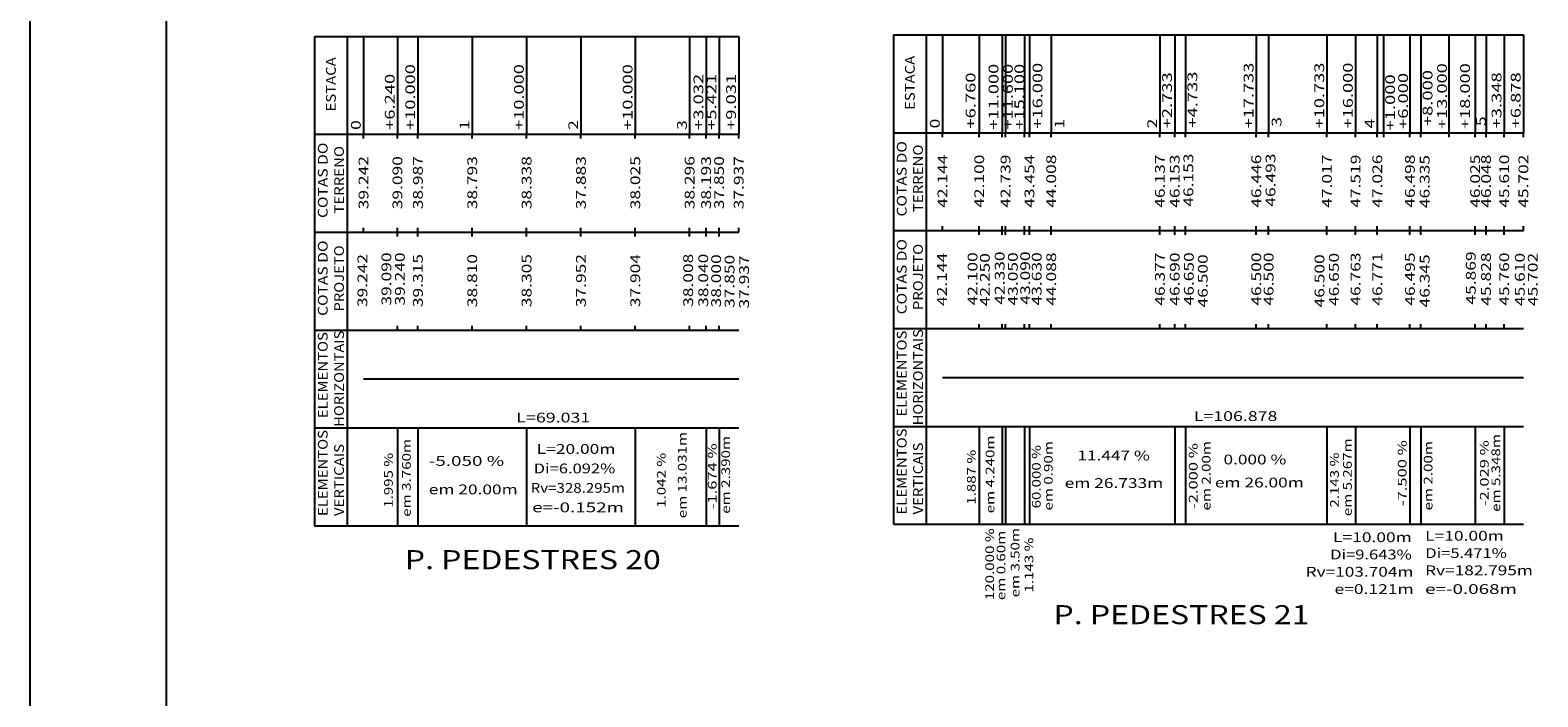
# Model space of a CAD drawing. Extents: x -8 to 848, y 9 to 603.
# Drawn here: x -8 to 270, y 312 to 434 of the extents above; entities that cross this region are included whole.
import ezdxf
from ezdxf.enums import TextEntityAlignment as Align

# ---------------------------------------------------------------- set-up
doc = ezdxf.new("R2010")
doc.units = 0
doc.header["$MEASUREMENT"] = 0
doc.linetypes.add('LIN0', pattern=[0])
doc.layers.add('FOLHA1', color=7, linetype='LIN0')
doc.styles.add('ITALICC', font='italicc')
doc.styles.add('ROMANS', font='romans')

# ---------------------------------------------------------------- blocks, each defined once
blk = doc.blocks.new('BLOCO1100')
at = {"layer": 'FOLHA1', "color": 254, "linetype": 'LIN0'}
blk.add_line((-7.8234, 8.599), (-7.8234, 602.599), dxfattribs=at)
at = {"layer": 'FOLHA1', "color": 3, "linetype": 'LIN0'}
blk.add_line((17.1766, 592.599), (17.1766, 18.599), dxfattribs=at)
blk = doc.blocks.new('BLOCO42206')
at = {"layer": 'FOLHA1', "color": 9, "linetype": 'LIN0'}
for p, q in [((44.5115, 432.9868), (122.5425, 432.9868)), ((44.5115, 432.9868), (44.5115, 414.9868)), ((50.5115, 432.9868), (50.5115, 414.9868)), ((53.5115, 432.9868), (53.5115, 414.9868)), ((59.7515, 432.9868), (59.7515, 414.9868)), ((63.5125, 432.9868), (63.5125, 414.9868)), ((73.5115, 432.9868), (73.5115, 414.9868)), ((83.5115, 432.9868), (83.5115, 414.9868)), ((93.5115, 432.9868), (93.5115, 414.9868)), ((103.5115, 432.9868), (103.5115, 414.9868)), ((113.5115, 432.9868), (113.5115, 414.9868)), ((116.5435, 432.9868), (116.5435, 414.9868)), ((118.9325, 432.9868), (118.9325, 414.9868)), ((122.5425, 432.9868), (122.5425, 414.9868)), ((44.5115, 414.9868), (122.5425, 414.9868)), ((44.5115, 414.9868), (44.5115, 396.9868)), ((50.5115, 414.9868), (50.5115, 396.9868)), ((53.5115, 414.1868), (53.5115, 414.9868)), ((59.7515, 414.1868), (59.7515, 414.9868)), ((63.5125, 414.1868), (63.5125, 414.9868)), ((73.5115, 414.1868), (73.5115, 414.9868)), ((83.5115, 414.1868), (83.5115, 414.9868)), ((93.5115, 414.1868), (93.5115, 414.9868)), ((103.5115, 414.1868), (103.5115, 414.9868)), ((113.5115, 414.1868), (113.5115, 414.9868)), ((116.5435, 414.1868), (116.5435, 414.9868)), ((118.9325, 414.1868), (118.9325, 414.9868)), ((122.5425, 414.1868), (122.5425, 414.9868)), ((44.5115, 396.9868), (122.5425, 396.9868)), ((44.5115, 396.9868), (44.5115, 378.9868)), ((50.5115, 396.9868), (50.5115, 378.9868)), ((53.5115, 396.9868), (53.5115, 397.7868)), ((59.7515, 396.9868), (59.7515, 397.7868)), ((59.7515, 396.1868), (59.7515, 396.9868)), ((63.5115, 396.1868), (63.5115, 396.9868)), ((63.5125, 396.9868), (63.5125, 397.7868)), ((63.5125, 396.1868), (63.5125, 396.9868)), ((73.5115, 396.9868), (73.5115, 397.7868)), ((73.5115, 396.1868), (73.5115, 396.9868)), ((83.5115, 396.9868), (83.5115, 397.7868)), ((83.5115, 396.1868), (83.5115, 396.9868)), ((93.5115, 396.9868), (93.5115, 397.7868)), ((93.5115, 396.1868), (93.5115, 396.9868)), ((103.5115, 396.9868), (103.5115, 397.7868)), ((103.5115, 396.1868), (103.5115, 396.9868)), ((113.5115, 396.9868), (113.5115, 397.7868)), ((113.5115, 396.1868), (113.5115, 396.9868)), ((116.5425, 396.1868), (116.5425, 396.9868)), ((116.5435, 396.9868), (116.5435, 397.7868)), ((116.5435, 396.1868), (116.5435, 396.9868)), ((118.9325, 396.9868), (118.9325, 397.7868)), ((118.9325, 396.1868), (118.9325, 396.9868)), ((122.5425, 396.9868), (122.5425, 397.7868)), ((44.5115, 378.9868), (122.5425, 378.9868)), ((44.5115, 378.9868), (44.5115, 360.9868)), ((50.5115, 378.9868), (50.5115, 360.9868)), ((59.7515, 378.9868), (59.7515, 379.7868)), ((63.5115, 378.9868), (63.5115, 379.7868)), ((63.5125, 378.9868), (63.5125, 379.7868)), ((73.5115, 378.9868), (73.5115, 379.7868)), ((83.5115, 378.9868), (83.5115, 379.7868)), ((93.5115, 378.9868), (93.5115, 379.7868)), ((103.5115, 378.9868), (103.5115, 379.7868)), ((113.5115, 378.9868), (113.5115, 379.7868)), ((116.5425, 378.9868), (116.5425, 379.7868)), ((116.5435, 378.9868), (116.5435, 379.7868)), ((118.9325, 378.9868), (118.9325, 379.7868)), ((44.5115, 360.9868), (122.5425, 360.9868)), ((44.5115, 360.9868), (44.5115, 342.9868)), ((50.5115, 360.9868), (50.5115, 342.9868)), ((59.7515, 360.9868), (59.7515, 342.9868)), ((63.5115, 360.9868), (63.5115, 342.9868)), ((63.5125, 360.9868), (63.5125, 342.9868)), ((83.5115, 360.9868), (83.5115, 342.9868)), ((103.5115, 360.9868), (103.5115, 342.9868)), ((116.5425, 360.9868), (116.5425, 342.9868)), ((116.5435, 360.9868), (116.5435, 342.9868)), ((118.9325, 360.9868), (118.9325, 342.9868)), ((44.5115, 342.9868), (122.5425, 342.9868))]:
    blk.add_line(p, q, dxfattribs=at)
at = {"layer": 'FOLHA1', "color": 1, "linetype": 'LIN0', "flags": 128}
blk.add_lwpolyline([(53.5115, 369.9868), (122.542437, 369.9868)], dxfattribs=at)
at = {"layer": 'FOLHA1', "color": 9, "style": 'ROMANS'}
for s, height, width, p, p2 in [('ESTACA', 1.8, 1.04638, (48.4115, 419.1868), (48.4115, 429.142356)), ('+10.000', 1.8, 1.060429, (63.0025, 415.7868), (63.0025, 427.875689)), ('+10.000', 1.8, 1.060429, (83.0015, 415.7868), (83.0015, 427.875689)), ('+10.000', 1.8, 1.060429, (103.0015, 415.7868), (103.0015, 427.875689)), ('+6.240', 1.8, 1.064569, (59.2415, 415.7868), (59.2415, 426.097911)), ('+3.032', 1.8, 1.064569, (116.0335, 415.7868), (116.0335, 426.097911)), ('+5.421', 1.8, 1.124264, (118.4225, 415.7868), (118.4225, 426.097911)), ('+9.031', 1.8, 1.124264, (122.0325, 415.7868), (122.0325, 426.097911)), ('0', 1.8, 1.220044, (53.0015, 415.7868), (53.0015, 417.564578)), ('1', 1.8, 1.885522, (73.0015, 415.7868), (73.0015, 417.564578)), ('2', 1.8, 1.220044, (93.0015, 415.7868), (93.0015, 417.564578)), ('3', 1.8, 1.220044, (113.0015, 415.7868), (113.0015, 417.564578)), ('COTAS DO', 1.8, 1.02391, (46.9115, 399.5868), (46.9115, 413.453467)), ('TERRENO', 1.8, 1.059746, (49.9115, 400.3868), (49.9115, 412.831244)), ('39.242', 1.8, 1.066113, (54.4115, 401.1868), (54.4115, 410.964578)), ('39.090', 1.8, 1.066113, (60.6515, 401.1868), (60.6515, 410.964578)), ('38.987', 1.8, 1.066113, (64.4125, 401.1868), (64.4125, 410.964578)), ('38.793', 1.8, 1.066113, (74.4115, 401.1868), (74.4115, 410.964578)), ('38.338', 1.8, 1.066113, (84.4115, 401.1868), (84.4115, 410.964578)), ('37.883', 1.8, 1.066113, (94.4115, 401.1868), (94.4115, 410.964578)), ('38.025', 1.8, 1.066113, (104.4115, 401.1868), (104.4115, 410.964578)), ('38.296', 1.8, 1.066113, (114.4115, 401.1868), (114.4115, 410.964578)), ('38.193', 1.8, 1.066113, (117.4435, 401.1868), (117.4435, 410.964578)), ('37.850', 1.8, 1.066113, (119.8325, 401.1868), (119.8325, 410.964578)), ('37.937', 1.8, 1.066113, (123.4425, 401.1868), (123.4425, 410.964578)), ('COTAS DO', 1.8, 1.02391, (46.9115, 381.5868), (46.9115, 395.453467)), ('PROJETO', 1.8, 1.060254, (49.9115, 382.3868), (49.9115, 394.564578)), ('39.242', 1.8, 1.066113, (54.2075, 383.2008), (54.2075, 392.978578)), ('39.090', 1.8, 1.066113, (58.6202, 383.4758), (58.6202, 393.253578)), ('39.240', 1.8, 1.066113, (61.1023, 383.4758), (61.1023, 393.253578)), ('39.315', 1.8, 1.066113, (64.4115, 383.1868), (64.4115, 392.964578)), ('39.315', 1.8, 1.066113, (64.4125, 383.1868), (64.4125, 392.964578)), ('38.810', 1.8, 1.066113, (74.4115, 383.1868), (74.4115, 392.964578)), ('38.305', 1.8, 1.066113, (84.4115, 383.1868), (84.4115, 392.964578)), ('37.952', 1.8, 1.066113, (94.4115, 383.1868), (94.4115, 392.964578)), ('37.904', 1.8, 1.056241, (104.4115, 383.1868), (104.4115, 392.964578)), ('38.008', 1.8, 1.066113, (114.1408, 383.2438), (114.1408, 393.021578)), ('38.040', 1.8, 1.066113, (116.9193, 383.2438), (116.9193, 393.021578)), ('38.000', 1.8, 1.066113, (119.2862, 383.1408), (119.2862, 392.918578)), ('37.850', 1.8, 1.066113, (121.7559, 383.0388), (121.7559, 392.816578)), ('37.937', 1.8, 1.066113, (124.4315, 382.9358), (124.4315, 392.713578)), ('ELEMENTOS', 1.8, 1.054815, (46.9115, 362.7868), (46.9115, 378.609022)), ('HORIZONTAIS', 1.8, 1.05291, (49.9115, 361.1868), (49.9115, 378.875689)), ('ELEMENTOS', 1.8, 1.054815, (46.9115, 344.7868), (46.9115, 360.609022)), ('VERTICAIS', 1.8, 1.058346, (49.9115, 344.7868), (49.9115, 358.031244)), ('em 3.760m', 1.6, 1.015315, (62.2055, 344.6508), (62.2055, 358.961911)), ('em 13.031m', 1.6, 1.015854, (112.9512, 344.3748), (112.9512, 360.241467)), ('-1.674 %', 1.6, 1.007911, (118.467, 346.0268), (118.467, 358.160133)), ('em 2.390m', 1.6, 1.015315, (120.9491, 345.2008), (120.9491, 359.511911)), ('1.995 %', 1.6, 1.005366, (58.896, 346.3028), (58.896, 356.413911)), ('1.042 %', 1.6, 1.005366, (109.0901, 346.3028), (109.0901, 356.413911))]:
    blk.add_text(s, height=height, rotation=90, dxfattribs=dict(at, width=width)).set_placement(p, p2, align=Align.FIT)
for s, width, p, p2 in [('L=69.031', 1.101852, (81.626969, 361.9868), (95.226969, 361.9868)), ('L=20.00m', 1.063126, (85.372, 356.2158), (99.860889, 356.2158)), ('-5.050 %', 1.02391, (65.515, 354.0128), (79.381667, 354.0128)), ('Di=6.092%', 1.055779, (84.8204, 352.6358), (99.842622, 352.6358)), ('em 20.00m', 1.031431, (65.515, 348.7808), (81.870556, 348.7808)), ('Rv=328.295m', 0.923981, (84.2688, 349.0558), (101.613244, 349.0558)), ('e=-0.152m', 1.059339, (84.5446, 345.4768), (101.433489, 345.4768))]:
    blk.add_text(s, height=1.8, dxfattribs=dict(at, width=width)).set_placement(p, p2, align=Align.FIT)
at = {"layer": 'FOLHA1', "color": 1, "style": 'ITALICC', "width": 0.880374}
blk.add_text('P. PEDESTRES 20', height=3.5, dxfattribs=at).set_placement((61.1023, 335.0128), (108.2023, 335.0128), align=Align.FIT)
blk = doc.blocks.new('BLOCO63196')
at = {"layer": 'FOLHA1', "color": 9, "linetype": 'LIN0'}
for p, q in [((151.0315, 433.2638), (266.9095, 433.2638)), ((151.0315, 433.2638), (151.0315, 415.2638)), ((157.0315, 433.2638), (157.0315, 415.2638)), ((160.0315, 433.2638), (160.0315, 415.2638)), ((166.7915, 433.2638), (166.7915, 415.2638)), ((171.0325, 433.2638), (171.0325, 415.2638)), ((171.6325, 433.2638), (171.6325, 415.2638)), ((175.1325, 433.2638), (175.1325, 415.2638)), ((176.0325, 433.2638), (176.0325, 415.2638)), ((180.0315, 433.2638), (180.0315, 415.2638)), ((200.0315, 433.2638), (200.0315, 415.2638)), ((202.7655, 433.2638), (202.7655, 415.2638)), ((204.7655, 433.2638), (204.7655, 415.2638)), ((217.7645, 433.2638), (217.7645, 415.2638)), ((220.0315, 433.2638), (220.0315, 415.2638)), ((230.7655, 433.2638), (230.7655, 415.2638)), ((236.0315, 433.2638), (236.0315, 415.2638)), ((240.0315, 433.2638), (240.0315, 415.2638)), ((241.1665, 433.2638), (241.1665, 414.4638)), ((246.0315, 433.2638), (246.0315, 415.2638)), ((248.0315, 433.2638), (248.0315, 415.2638)), ((253.1665, 433.2638), (253.1665, 414.4638)), ((258.0315, 433.2638), (258.0315, 415.2638)), ((260.0315, 433.2638), (260.0315, 415.2638)), ((263.3795, 433.2638), (263.3795, 415.2638)), ((266.9095, 433.2638), (266.9095, 415.2638)), ((151.0315, 415.2638), (266.9095, 415.2638)), ((151.0315, 415.2638), (151.0315, 397.2638)), ((157.0315, 415.2638), (157.0315, 397.2638)), ((160.0315, 414.4638), (160.0315, 415.2638)), ((166.7915, 414.4638), (166.7915, 415.2638)), ((171.0325, 414.4638), (171.0325, 415.2638)), ((171.6325, 414.4638), (171.6325, 415.2638)), ((175.1325, 414.4638), (175.1325, 415.2638)), ((176.0325, 414.4638), (176.0325, 415.2638)), ((180.0315, 414.4638), (180.0315, 415.2638)), ((200.0315, 414.4638), (200.0315, 415.2638)), ((202.7655, 414.4638), (202.7655, 415.2638)), ((204.7655, 414.4638), (204.7655, 415.2638)), ((217.7645, 414.4638), (217.7645, 415.2638)), ((220.0315, 414.4638), (220.0315, 415.2638)), ((230.7655, 414.4638), (230.7655, 415.2638)), ((236.0315, 414.4638), (236.0315, 415.2638)), ((240.0315, 414.4638), (240.0315, 415.2638)), ((246.0315, 414.4638), (246.0315, 415.2638)), ((248.0315, 414.4638), (248.0315, 415.2638)), ((258.0315, 414.4638), (258.0315, 415.2638)), ((260.0315, 414.4638), (260.0315, 415.2638)), ((263.3795, 414.4638), (263.3795, 415.2638)), ((266.9095, 414.4638), (266.9095, 415.2638)), ((151.0315, 397.2638), (266.9095, 397.2638)), ((151.0315, 397.2638), (151.0315, 379.2638)), ((157.0315, 397.2638), (157.0315, 379.2638)), ((160.0315, 397.2638), (160.0315, 398.0638)), ((166.7915, 397.2638), (166.7915, 398.0638)), ((166.7915, 396.4638), (166.7915, 397.2638)), ((171.0315, 396.4638), (171.0315, 397.2638)), ((171.0325, 397.2638), (171.0325, 398.0638)), ((171.0325, 396.4638), (171.0325, 397.2638)), ((171.6315, 396.4638), (171.6315, 397.2638)), ((171.6325, 397.2638), (171.6325, 398.0638)), ((171.6325, 396.4638), (171.6325, 397.2638)), ((175.1315, 396.4638), (175.1315, 397.2638)), ((175.1325, 397.2638), (175.1325, 398.0638)), ((175.1325, 396.4638), (175.1325, 397.2638)), ((176.0315, 396.4638), (176.0315, 397.2638)), ((176.0325, 397.2638), (176.0325, 398.0638)), ((176.0325, 396.4638), (176.0325, 397.2638)), ((180.0315, 397.2638), (180.0315, 398.0638)), ((180.0315, 396.4638), (180.0315, 397.2638)), ((200.0315, 397.2638), (200.0315, 398.0638)), ((200.0315, 396.4638), (200.0315, 397.2638)), ((202.7645, 396.4638), (202.7645, 397.2638)), ((202.7655, 397.2638), (202.7655, 398.0638)), ((202.7655, 396.4638), (202.7655, 397.2638)), ((204.7645, 396.4638), (204.7645, 397.2638)), ((204.7655, 397.2638), (204.7655, 398.0638)), ((204.7655, 396.4638), (204.7655, 397.2638)), ((217.7645, 397.2638), (217.7645, 398.0638)), ((217.7645, 396.4638), (217.7645, 397.2638)), ((220.0315, 397.2638), (220.0315, 398.0638)), ((220.0315, 396.4638), (220.0315, 397.2638)), ((230.7645, 396.4638), (230.7645, 397.2638)), ((230.7655, 397.2638), (230.7655, 398.0638)), ((230.7655, 396.4638), (230.7655, 397.2638)), ((236.0315, 397.2638), (236.0315, 398.0638)), ((236.0315, 396.4638), (236.0315, 397.2638)), ((240.0315, 397.2638), (240.0315, 398.0638)), ((240.0315, 396.4638), (240.0315, 397.2638)), ((246.0315, 397.2638), (246.0315, 398.0638)), ((246.0315, 396.4638), (246.0315, 397.2638)), ((248.0315, 397.2638), (248.0315, 398.0638)), ((248.0315, 396.4638), (248.0315, 397.2638)), ((258.0315, 397.2638), (258.0315, 398.0638)), ((258.0315, 396.4638), (258.0315, 397.2638)), ((260.0315, 397.2638), (260.0315, 398.0638)), ((260.0315, 396.4638), (260.0315, 397.2638)), ((263.3795, 397.2638), (263.3795, 398.0638)), ((263.3795, 396.4638), (263.3795, 397.2638)), ((266.9095, 397.2638), (266.9095, 398.0638)), ((166.7915, 379.2638), (166.7915, 380.0638)), ((171.0315, 379.2638), (171.0315, 380.0638)), ((171.0325, 379.2638), (171.0325, 380.0638)), ((171.6315, 379.2638), (171.6315, 380.0638)), ((171.6325, 379.2638), (171.6325, 380.0638)), ((175.1315, 379.2638), (175.1315, 380.0638)), ((175.1325, 379.2638), (175.1325, 380.0638)), ((176.0315, 379.2638), (176.0315, 380.0638)), ((176.0325, 379.2638), (176.0325, 380.0638)), ((180.0315, 379.2638), (180.0315, 380.0638)), ((200.0315, 379.2638), (200.0315, 380.0638)), ((202.7645, 379.2638), (202.7645, 380.0638)), ((202.7655, 379.2638), (202.7655, 380.0638)), ((204.7645, 379.2638), (204.7645, 380.0638)), ((204.7655, 379.2638), (204.7655, 380.0638)), ((217.7645, 379.2638), (217.7645, 380.0638)), ((220.0315, 379.2638), (220.0315, 380.0638)), ((230.7645, 379.2638), (230.7645, 380.0638)), ((230.7655, 379.2638), (230.7655, 380.0638)), ((236.0315, 379.2638), (236.0315, 380.0638)), ((240.0315, 379.2638), (240.0315, 380.0638)), ((246.0315, 379.2638), (246.0315, 380.0638)), ((248.0315, 379.2638), (248.0315, 380.0638)), ((258.0315, 379.2638), (258.0315, 380.0638)), ((260.0315, 379.2638), (260.0315, 380.0638)), ((263.3795, 379.2638), (263.3795, 380.0638)), ((151.0315, 379.2638), (266.9095, 379.2638)), ((151.0315, 379.2638), (151.0315, 361.2638)), ((157.0315, 379.2638), (157.0315, 361.2638)), ((151.0315, 361.2638), (266.9095, 361.2638)), ((151.0315, 361.2638), (151.0315, 343.2638)), ((157.0315, 361.2638), (157.0315, 343.2638)), ((166.7915, 361.2638), (166.7915, 343.2638)), ((171.0315, 361.2638), (171.0315, 343.2638)), ((171.0325, 361.2638), (171.0325, 343.2638)), ((171.6315, 361.2638), (171.6315, 343.2638)), ((171.6325, 361.2638), (171.6325, 343.2638)), ((175.1315, 361.2638), (175.1315, 343.2638)), ((175.1325, 361.2638), (175.1325, 343.2638)), ((176.0315, 361.2638), (176.0315, 343.2638)), ((176.0325, 361.2638), (176.0325, 343.2638)), ((202.7645, 361.2638), (202.7645, 343.2638)), ((202.7655, 361.2638), (202.7655, 343.2638)), ((204.7645, 361.2638), (204.7645, 343.2638)), ((204.7655, 361.2638), (204.7655, 343.2638)), ((230.7645, 361.2638), (230.7645, 343.2638)), ((230.7655, 361.2638), (230.7655, 343.2638)), ((236.0315, 361.2638), (236.0315, 343.2638)), ((246.0315, 361.2638), (246.0315, 343.2638)), ((248.0315, 361.2638), (248.0315, 343.2638)), ((258.0315, 361.2638), (258.0315, 343.2638)), ((263.3795, 361.2638), (263.3795, 343.2638)), ((151.0315, 343.2638), (266.9095, 343.2638))]:
    blk.add_line(p, q, dxfattribs=at)
at = {"layer": 'FOLHA1', "color": 1, "linetype": 'LIN0', "flags": 128}
blk.add_lwpolyline([(160.0315, 370.2638), (266.90934, 370.2638)], dxfattribs=at)
at = {"layer": 'FOLHA1', "color": 9, "style": 'ROMANS'}
for s, height, width, p, p2 in [('ESTACA', 1.8, 1.04638, (154.9315, 419.4638), (154.9315, 429.419356)), ('+11.000', 1.8, 1.060429, (170.3255, 415.8508), (170.3255, 427.939689)), ('+11.600', 1.8, 1.060429, (172.9641, 415.8508), (172.9641, 427.939689)), ('+15.100', 1.8, 1.060429, (175.0751, 415.8508), (175.0751, 427.939689)), ('+16.000', 1.8, 1.060429, (178.4174, 416.0268), (178.4174, 428.115689)), ('+17.733', 1.8, 1.060429, (217.2545, 416.0638), (217.2545, 428.152689)), ('+10.733', 1.8, 1.060429, (230.2555, 416.0638), (230.2555, 428.152689)), ('+16.000', 1.8, 1.060429, (235.5215, 416.0638), (235.5215, 428.152689)), ('+13.000', 1.8, 1.060429, (252.834, 415.9588), (252.834, 428.047689)), ('+18.000', 1.8, 1.060429, (257.076, 415.9588), (257.076, 428.047689)), ('+6.760', 1.8, 1.064569, (166.1036, 416.0268), (166.1036, 426.337911)), ('+2.733', 1.8, 1.064569, (202.2555, 416.0638), (202.2555, 426.374911)), ('+4.733', 1.8, 1.064569, (206.9151, 416.2018), (206.9151, 426.512911)), ('+1.000', 1.8, 1.064569, (243.2893, 415.6938), (243.2893, 426.004911)), ('+6.000', 1.8, 1.064569, (245.6754, 415.9588), (245.6754, 426.269911)), ('+8.000', 1.8, 1.064569, (250.1827, 416.4878), (250.1827, 426.798911)), ('+3.348', 1.8, 1.064569, (262.8695, 416.0638), (262.8695, 426.374911)), ('+6.878', 1.8, 1.064569, (266.3995, 416.0638), (266.3995, 426.374911)), ('0', 1.8, 1.220044, (159.5215, 416.0638), (159.5215, 417.841578)), ('1', 1.8, 1.885522, (182.4634, 416.0268), (182.4634, 417.804578)), ('2', 1.8, 1.220044, (199.5215, 416.0638), (199.5215, 417.841578)), ('3', 1.8, 1.220044, (222.3954, 416.3778), (222.3954, 418.155578)), ('4', 1.8, 1.152264, (239.5215, 416.0638), (239.5215, 417.841578)), ('5', 1.8, 1.220044, (259.9925, 416.4878), (259.9925, 418.265578)), ('COTAS DO', 1.8, 1.02391, (153.4315, 399.8638), (153.4315, 413.730467)), ('TERRENO', 1.8, 1.059746, (156.4315, 400.6638), (156.4315, 413.108244)), ('42.144', 1.8, 1.056241, (160.9315, 401.4638), (160.9315, 411.241578)), ('42.100', 1.8, 1.066113, (167.6915, 401.4638), (167.6915, 411.241578)), ('42.739', 1.8, 1.076171, (172.5325, 401.4638), (172.5325, 411.241578)), ('43.454', 1.8, 1.056241, (176.9325, 401.4638), (176.9325, 411.241578)), ('44.008', 1.8, 1.066113, (180.9315, 401.4638), (180.9315, 411.241578)), ('46.137', 1.8, 1.066113, (200.9315, 401.4638), (200.9315, 411.241578)), ('46.153', 1.8, 1.066113, (203.6655, 401.4638), (203.6655, 411.241578)), ('46.153', 1.8, 1.066113, (206.1711, 401.6638), (206.1711, 411.441578)), ('46.446', 1.8, 1.066113, (218.6645, 401.4638), (218.6645, 411.241578)), ('46.493', 1.8, 1.066113, (221.2835, 401.6638), (221.2835, 411.441578)), ('47.017', 1.8, 1.066113, (231.6655, 401.4638), (231.6655, 411.241578)), ('47.519', 1.8, 1.076171, (236.9315, 401.4638), (236.9315, 411.241578)), ('47.026', 1.8, 1.066113, (240.9315, 401.4638), (240.9315, 411.241578)), ('46.498', 1.8, 1.066113, (246.9315, 401.4638), (246.9315, 411.241578)), ('46.335', 1.8, 1.066113, (249.6524, 401.3988), (249.6524, 411.176578)), ('46.025', 1.8, 1.066113, (258.9315, 401.4638), (258.9315, 411.241578)), ('46.048', 1.8, 1.066113, (260.9315, 401.4638), (260.9315, 411.241578)), ('45.610', 1.8, 1.066113, (264.2795, 401.4638), (264.2795, 411.241578)), ('45.702', 1.8, 1.066113, (267.8095, 401.4638), (267.8095, 411.241578)), ('COTAS DO', 1.8, 1.02391, (153.4315, 381.8638), (153.4315, 395.730467)), ('PROJETO', 1.8, 1.060254, (156.4315, 382.6638), (156.4315, 394.841578)), ('42.144', 1.8, 1.056241, (160.8338, 383.3988), (160.8338, 393.176578)), ('42.100', 1.8, 1.066113, (166.464, 383.5058), (166.464, 393.283578)), ('42.250', 1.8, 1.066113, (168.7336, 383.3538), (168.7336, 393.131578)), ('42.330', 1.8, 1.066113, (171.4571, 383.6568), (171.4571, 393.434578)), ('43.050', 1.8, 1.066113, (173.8779, 383.5058), (173.8779, 393.283578)), ('43.090', 1.8, 1.066113, (176.1475, 383.6568), (176.1475, 393.434578)), ('43.630', 1.8, 1.066113, (178.2657, 383.5058), (178.2657, 393.283578)), ('44.088', 1.8, 1.066113, (180.9315, 383.4638), (180.9315, 393.241578)), ('46.377', 1.8, 1.066113, (200.9315, 383.4638), (200.9315, 393.241578)), ('46.690', 1.8, 1.066113, (203.6645, 383.4638), (203.6645, 393.241578)), ('46.690', 1.8, 1.066113, (203.6655, 383.4638), (203.6655, 393.241578)), ('46.650', 1.8, 1.066113, (206.257, 383.5058), (206.257, 393.283578)), ('46.500', 1.8, 1.066113, (208.8224, 383.1338), (208.8224, 392.911578)), ('46.500', 1.8, 1.066113, (218.6645, 383.4638), (218.6645, 393.241578)), ('46.500', 1.8, 1.066113, (220.9315, 383.4638), (220.9315, 393.241578)), ('46.500', 1.8, 1.066113, (230.2979, 383.1338), (230.2979, 392.911578)), ('46.650', 1.8, 1.066113, (232.9492, 383.3988), (232.9492, 393.176578)), ('46.763', 1.8, 1.066113, (236.9315, 383.4638), (236.9315, 393.241578)), ('46.771', 1.8, 1.129446, (240.9315, 383.4638), (240.9315, 393.241578)), ('46.495', 1.8, 1.066113, (246.9315, 383.4638), (246.9315, 393.241578)), ('46.345', 1.8, 1.066113, (249.6524, 383.1338), (249.6524, 392.911578)), ('45.869', 1.8, 1.076171, (258.1366, 383.6628), (258.1366, 393.440578)), ('45.828', 1.8, 1.066113, (260.9315, 383.4638), (260.9315, 393.241578)), ('45.760', 1.8, 1.066113, (264.2795, 383.4638), (264.2795, 393.241578)), ('45.610', 1.8, 1.066113, (267.151, 383.3988), (267.151, 393.176578)), ('45.702', 1.8, 1.066113, (269.5371, 383.3988), (269.5371, 393.176578)), ('ELEMENTOS', 1.8, 1.054815, (153.4315, 363.0638), (153.4315, 378.886022)), ('HORIZONTAIS', 1.8, 1.05291, (156.4315, 361.4638), (156.4315, 379.152689)), ('ELEMENTOS', 1.8, 1.054815, (153.4315, 345.0638), (153.4315, 360.886022)), ('VERTICAIS', 1.8, 1.058346, (156.4315, 345.0638), (156.4315, 358.308244)), ('em 4.240m', 1.6, 1.015315, (169.5831, 345.2798), (169.5831, 359.590911)), ('em 0.90m', 1.6, 1.014647, (180.3027, 345.7958), (180.3027, 358.551356)), ('-2.000 %', 1.6, 1.007911, (206.9665, 346.0738), (206.9665, 358.207133)), ('em 2.00m', 1.6, 1.014647, (209.3526, 345.8088), (209.3526, 358.564356)), ('em 5.267m', 1.6, 1.015315, (235.3354, 344.7498), (235.3354, 359.060911)), ('-7.500 %', 1.6, 1.007911, (245.4103, 346.6028), (245.4103, 358.736133)), ('em 2.00m', 1.6, 1.014647, (250.1827, 345.8088), (250.1827, 358.564356)), ('-2.029 %', 1.6, 1.007911, (260.5227, 346.6028), (260.5227, 358.736133)), ('em 5.348m', 1.6, 1.015315, (262.6438, 345.5438), (262.6438, 359.854911)), ('1.887 %', 1.6, 1.005366, (166.1364, 346.8678), (166.1364, 356.978911)), ('60.000 %', 1.6, 1.007401, (178.0933, 346.1848), (178.0933, 357.851467)), ('2.143 %', 1.6, 1.005366, (232.9492, 346.3388), (232.9492, 356.449911)), ('120.000 %', 1.6, 1.008963, (169.5155, 329.3158), (169.5155, 342.538022)), ('em 0.60m', 1.6, 1.014646, (171.595, 329.3158), (171.595, 342.071356)), ('em 3.50m', 1.6, 1.014647, (174.1943, 329.8348), (174.1943, 342.590356)), ('1.143 %', 1.6, 1.005366, (176.7416, 330.7198), (176.7416, 340.830911))]:
    blk.add_text(s, height=height, rotation=90, dxfattribs=dict(at, width=width)).set_placement(p, p2, align=Align.FIT)
for s, width, p, p2 in [('L=106.878', 1.055338, (206.27042, 362.2638), (221.648198, 362.2638)), ('11.447 %', 1.023392, (184.8515, 355.0088), (198.184833, 355.0088)), ('0.000 %', 1.021324, (211.7388, 354.2798), (223.294356, 354.2798)), ('em 26.733m', 1.031978, (182.5121, 349.9488), (200.645433, 349.9488)), ('em 26.00m', 1.031431, (210.148, 350.0448), (226.503556, 350.0448)), ('L=10.00m', 1.063126, (231.8887, 339.9848), (246.377589, 339.9848)), ('L=10.00m', 1.063126, (248.832, 340.2498), (263.320889, 340.2498)), ('Di=9.643%', 1.055779, (231.3584, 336.8088), (246.380622, 336.8088)), ('Di=5.471%', 1.055779, (248.857, 337.0738), (263.879222, 337.0738)), ('Rv=182.795m', 1.055978, (248.832, 333.8968), (268.654222, 333.8968)), ('Rv=103.704m', 1.055978, (226.8512, 333.6318), (246.673422, 333.6318)), ('e=0.121m', 1.062963, (232.1538, 330.4558), (246.731578, 330.4558)), ('e=-0.068m', 1.059339, (248.8323, 330.4558), (265.721189, 330.4558))]:
    blk.add_text(s, height=1.8, dxfattribs=dict(at, width=width)).set_placement(p, p2, align=Align.FIT)
at = {"layer": 'FOLHA1', "color": 1, "style": 'ITALICC', "width": 0.891483}
blk.add_text('P. PEDESTRES 21', height=3.5, dxfattribs=at).set_placement((180.4534, 324.8968), (227.5534, 324.8968), align=Align.FIT)

msp = doc.modelspace()

# ---------------------------------------------------------------- block references
at = {"layer": 'FOLHA1'}
for name in ['BLOCO1100', 'BLOCO63196', 'BLOCO42206']:
    msp.add_blockref(name, (0, 0), dxfattribs=at)

doc.saveas('drawing.dxf')
